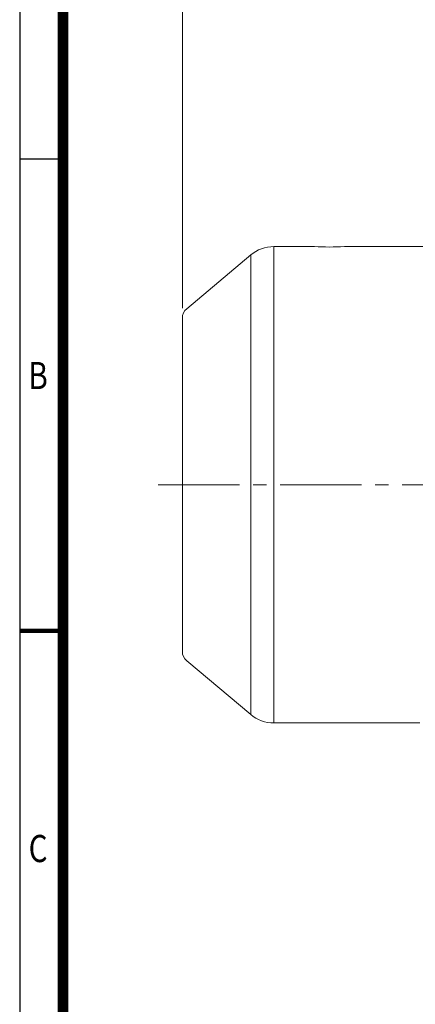
# Model space of a CAD drawing. Units: millimetres. Extents: x 0 to 2673, y 0 to 1890.
# Drawn here: x 162 to 490, y 635 to 1452 of the extents above; entities that cross this region are included whole.
import ezdxf
from ezdxf.enums import TextEntityAlignment as Align

# ---------------------------------------------------------------- set-up
doc = ezdxf.new("R2010")
doc.units = ezdxf.units.MM
doc.header["$LTSCALE"] = 90
doc.linetypes.add('CENTER2', pattern=[1.125, 0.75, -0.125, 0.125, -0.125])
doc.layers.get('0').update_dxf_attribs({"linetype": 'CONTINUOUS', "lineweight": 30})
doc.layers.get('DEFPOINTS').update_dxf_attribs({"linetype": 'CONTINUOUS'})
for name, color, linetype, lineweight in [('CENTER LINE', 1, 'CENTER2', 9), ('DIMENSION LINE', 2, 'CONTINUOUS', 13), ('OUTLINE', 3, 'CONTINUOUS', 20)]:
    doc.layers.add(name, color=color, linetype=linetype, lineweight=lineweight)
doc.styles.add('ROMANS', font='romans.shx', dxfattribs={"width": 0.7, "height": 3.5, "bigfont": 'whgtxt.shx'})
doc.styles.get("Standard").update_dxf_attribs({"font": 'romans.shx', "width": 0.8, "bigfont": 'whgtxt.shx'})
doc.dimstyles.get("Standard").update_dxf_attribs({"dimscale": 8.1, "dimtxt": 3, "dimasz": 3, "dimexe": 1, "dimexo": 1, "dimgap": 1, "dimtad": 1, "dimzin": 1, "dimdsep": 46, "dimtxsty": 'Standard', "dimblk": 'OPEN', "dimcen": 0, "dimclrd": 2, "dimclre": 2, "dimclrt": 7, "dimadec": 1, "dimazin": 2, "dimtfac": 1, "dimtmove": 0, "dimatfit": 3, "dimldrblk": 'OPEN', "dimfxl": 1, "dimtfill": 1, "dimtolj": 1, "dimtzin": 0, "dimlwd": 9, "dimlwe": 9, "dimarcsym": 0})

# ---------------------------------------------------------------- blocks, each defined once
blk = doc.blocks.new('HS_A4_S_L(210X297MM)')
at = {"color": 0}
for p, q in [((18, 190), (18, 14)), ((18, 148.5), (22, 148.5))]:
    blk.add_line(p, q, dxfattribs=at)
blk.add_line((22, 14), (22, 190))
at = {"color": 0, "lineweight": 100}
blk.add_line((18, 105), (22, 105), dxfattribs=at)
at = {"color": 3, "const_width": 1}
blk.add_lwpolyline([(22, 18), (279, 18), (279, 186), (22, 186), (22, 17.5)], dxfattribs=at)
at = {"style": 'ROMANS', "width": 0.8}
for s, p in [('B', (19.697, 128.196)), ('C', (19.697, 84.605))]:
    blk.add_text(s, height=2.5, dxfattribs=at).set_placement(p, align=Align.MIDDLE)
blk = doc.blocks.new('_Open')
at = {"color": 0, "linetype": 'ByBlock', "lineweight": -2}
for p, q in [((-1, 0.167), (0, 0)), ((-1, -0.167), (0, 0)), ((0, 0), (-1, 0))]:
    blk.add_line(p, q, dxfattribs=at)
blk = doc.blocks.new('*D46')
at = {"layer": 'DEFPOINTS', "color": 0, "transparency": 16777216}
for p in [(297.05, 1547.07), (297.05, 1204.4), (1097.9, 1098.63)]:
    blk.add_point(p, dxfattribs=at)
at = {"layer": 'DIMENSION LINE', "color": 2, "lineweight": 9, "transparency": 16777216}
for p, q in [((297.05, 1212.5), (297.05, 1555.17)), ((1097.9, 1106.73), (1097.9, 1555.17)), ((1073.6, 1547.07), (321.35, 1547.07))]:
    blk.add_line(p, q, dxfattribs=at)
at = {"layer": 'DIMENSION LINE', "color": 2, "lineweight": 9, "transparency": 16777216, "xscale": 24.3, "yscale": 24.3, "zscale": 24.3, "rotation": 180}
blk.add_blockref('_Open', (297.05, 1547.07), dxfattribs=at)
at = {"layer": 'DIMENSION LINE', "color": 2, "lineweight": 9, "transparency": 16777216, "xscale": 24.3, "yscale": 24.3, "zscale": 24.3}
blk.add_blockref('_Open', (1097.9, 1547.07), dxfattribs=at)
at = {"layer": 'DIMENSION LINE', "color": 7, "transparency": 16777216, "insert": (697.48, 1573.68), "char_height": 24.3, "attachment_point": 5, "bg_fill": 3, "box_fill_scale": 1.1, "bg_fill_color": 256, "bg_fill_true_color": 13158600, "bg_fill_transparency": 0}
blk.add_mtext('\\A1;(APPROX. 31.55)', dxfattribs=at)

msp = doc.modelspace()

# ---------------------------------------------------------------- linework, layer by layer
at = {"layer": 'CENTER LINE', "linetype": 'CENTER2'}
msp.add_line((276.955, 1066.067), (1117.905, 1066.067), dxfattribs=at)
at = {"layer": 'OUTLINE'}
for p, q in [((373.044, 1263.667), (373.044, 868.467)), ((406.594, 1263.667), (373.044, 1263.667)), ((501.055, 1263.667), (431.555, 1263.667)), ((353.76, 1256.648), (300.627, 1212.064)), ((353.76, 875.486), (353.76, 1256.648)), ((297.055, 927.73), (297.055, 1204.404)), ((300.627, 920.07), (353.76, 875.486)), ((373.044, 868.467), (494.155, 868.467))]:
    msp.add_line(p, q, dxfattribs=at)
for centre, radius, start, end in [((373.044, 1233.667), 30, 90, 130), ((419.055, 1460.89), 197.618, 266.373435, 273.626565), ((307.055, 1204.404), 10, 130, 180), ((307.055, 927.73), 10, 180, 230), ((373.044, 898.467), 30, 230, 270)]:
    msp.add_arc(centre, radius, start, end, dxfattribs=at)

# ---------------------------------------------------------------- block references
at = {"lineweight": 0, "xscale": 9, "yscale": 9, "zscale": 9}
msp.add_blockref('HS_A4_S_L(210X297MM)', (0, 0), dxfattribs=at)

# ---------------------------------------------------------------- next in the draw order: dimensions: what is measured, and where the dimension line sits
at = {"layer": 'DIMENSION LINE'}
dim = msp.add_linear_dim(base=(297.055, 1547.067), p1=(1097.905, 1098.627), p2=(297.055, 1204.404), text='(APPROX. 31.55)', dimstyle='Standard', override={"dimlfac": 0.03937, "dimtfac": 0.55, "dimtdec": 3}, dxfattribs=at)
dim.commit()
dim.dimension.update_dxf_attribs({"geometry": '*D46', "text_midpoint": (697.48, 1547.067), "dimtype": 160})

doc.saveas('drawing.dxf')
